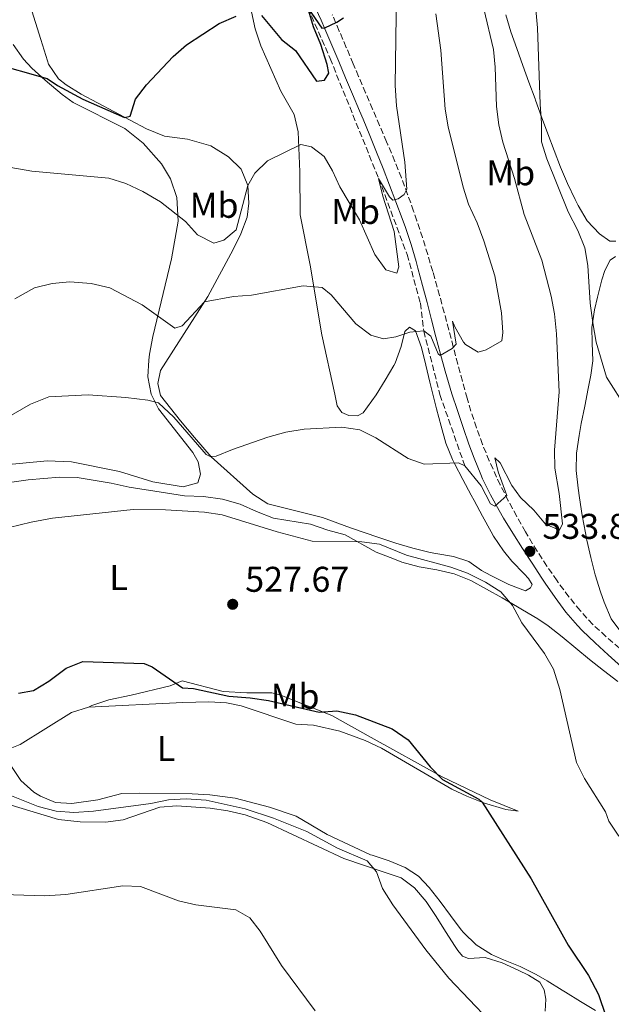
# Model space of a CAD drawing. Units: metres. Extents: x 587098 to 590544, y 4719726 to 4722083.
# Drawn here: x 588697 to 588863, y 4720775 to 4721051 of the extents above; entities that cross this region are included whole.
import ezdxf
from ezdxf.enums import TextEntityAlignment as Align

# ---------------------------------------------------------------- set-up
doc = ezdxf.new("R2010")
doc.units = ezdxf.units.M
doc.header["$MEASUREMENT"] = 0
doc.linetypes.add('DGN Style 3', pattern=[2.435890702152634, 1.739921930109024, -0.6959687720436097])
for name, color, linetype, lineweight in [('Barranco lineal', 142, 'DGN Style 3', 13), ('Camino', 7, 'DGN Style 3', 0), ('Cota de punto acotado terreno', 7, 'Continuous', 0), ('Curva de nivel directora', 30, 'Continuous', 30), ('Curva de nivel intermedia', 30, 'Continuous', 0), ('Etiqueta de uso rústico', 92, 'Continuous', 0), ('Línea de cambio de uso (parcela vista)', 92, 'Continuous', 0), ('Margen derecho', 7, 'Continuous', 0), ('Punto acotado terreno (símbolo)', 7, 'Continuous', 0)]:
    doc.layers.add(name, color=color, linetype=linetype, lineweight=lineweight)
doc.styles.add('Style-Arial', font='arial.ttf')

# ---------------------------------------------------------------- blocks, each defined once
blk = doc.blocks.new('5PATER')
at = {"layer": 'Punto acotado terreno (símbolo)', "linetype": 'Continuous', "lineweight": 0}
h = blk.add_hatch(color=51, dxfattribs=at)
edge = h.paths.add_edge_path()
edge.add_ellipse((0, 0), major_axis=(-0.1095731443231308, -0.1110710700762829), ratio=0.9994222409660317, start_angle=0, end_angle=360)

msp = doc.modelspace()

# ---------------------------------------------------------------- linework, layer by layer
at = {"layer": 'Barranco lineal', "color": 142, "linetype": 'DGN Style 3', "lineweight": 13}
msp.add_polyline3d([(588777.7199999997, 4721054.140000001, 550), (588783.9500000002, 4721039.930000001, 548.4700000000012), (588797.5300000003, 4721006.390000001, 545), (588805.4900000002, 4720985.09, 542.4499999999971), (588809.2400000002, 4720971.480000001, 541), (588810.1799999997, 4720963.66, 540), (588814.6900000004, 4720945.859999999, 537.1699999999983), (588821.6600000003, 4720925.9, 535)], dxfattribs=at)
at = {"layer": 'Camino', "color": 7, "linetype": 'DGN Style 3', "lineweight": 0}
for points in [[(588841.9400000013, 4720902.040000001, 533.4199999999984), (588839.3299999984, 4720906.310000001, 533.6999999999972), (588838.6800000002, 4720907.420000001, 533.7700000000042), (588836.2100000003, 4720911.76, 534.0599999999977), (588833.85, 4720916.150000001, 534.3899999999994), (588831.6099999981, 4720920.610000002, 534.7599999999948), (588830.5799999976, 4720922.760000001, 534.9700000000012), (588828.5300000003, 4720927.300000001, 535.4700000000013), (588826.6499999983, 4720931.890000002, 536.0599999999977), (588824.9099999992, 4720936.540000001, 536.7200000000012), (588823.3700000015, 4720941.250000001, 537.3800000000048), (588822.3399999988, 4720944.810000001, 537.8399999999965), (588821.010000001, 4720949.600000001, 538.4499999999972), (588819.7199999992, 4720954.390000002, 539.070000000007), (588818.4499999996, 4720959.190000001, 539.6699999999984), (588817.1900000012, 4720963.990000002, 540.2700000000042), (588815.9200000016, 4720968.790000003, 540.8699999999953), (588814.6099999995, 4720973.570000002, 541.4499999999971), (588813.2500000005, 4720978.350000001, 542.0200000000042), (588812.6900000017, 4720980.279999999, 542.25), (588811.2800000013, 4720985.040000002, 542.8099999999977), (588809.8199999996, 4720989.790000002, 543.3600000000006), (588808.2699999984, 4720994.52, 543.9100000000036), (588807.3399999985, 4720997.199999999, 544.2200000000013), (588805.6499999987, 4721001.880000002, 544.7500000000001), (588803.8899999995, 4721006.529999999, 545.279999999999), (588802.0599999991, 4721011.150000001, 545.8099999999977), (588800.1400000012, 4721015.74, 546.3200000000071), (588799.7600000012, 4721016.630000002, 546.4199999999983), (588797.800000001, 4721021.210000002, 546.8600000000006), (588795.8399999985, 4721025.790000002, 547.2500000000001), (588793.8700000015, 4721030.36, 547.6600000000036), (588791.9200000024, 4721034.940000001, 548.1499999999943), (588790.4099999992, 4721038.480000001, 548.5800000000019), (588788.4600000002, 4721043.060000001, 549.1300000000047), (588786.510000001, 4721047.630000002, 549.6799999999929), (588784.5599999975, 4721052.2, 550.229999999996)], [(588864.9499999981, 4720874.840000001, 532.479999999996), (588861.1999999996, 4720878.150000001, 532.5800000000019), (588857.489999997, 4720881.510000001, 532.6600000000036), (588853.9599999998, 4720885.390000002, 532.7100000000064), (588850.8199999996, 4720889.28, 532.7899999999937), (588847.8199999998, 4720893.279999999, 532.9299999999931), (588847.4899999968, 4720893.740000002, 532.9499999999972), (588844.6499999982, 4720897.859999999, 533.1600000000036), (588841.9400000013, 4720902.040000001, 533.4199999999984)]]:
    msp.add_polyline3d(points, dxfattribs=at)
at = {"layer": 'Curva de nivel directora', "color": 30, "linetype": 'Continuous', "lineweight": 30, "flags": 128}
for points, elevation in [([(588662.2300000006, 4721054.99), (588670.2999999997, 4721047.090000001), (588674.2600000004, 4721044.04), (588679.209999999, 4721041.840000001), (588684.0899999985, 4721040.74), (588688.8299999991, 4721038.850000001), (588704.7100000002, 4721034.359999999), (588707.589999999, 4721032.37), (588714.659999999, 4721028.520000001), (588726.4000000004, 4721023.42), (588727.9400000004, 4721023.789999999), (588729.4600000003, 4721028.560000001), (588732.519999998, 4721032.54), (588739.9700000001, 4721040.53), (588743.7399999986, 4721043.810000001), (588752.8400000003, 4721049.730000001), (588757.6599999993, 4721051.770000001)], 550.0000000000001), ([(588764.7200000003, 4721051.980000001), (588770.3199999994, 4721045.220000003), (588774.2899999992, 4721042.170000001), (588780.1499999998, 4721033.619999999), (588782.329999999, 4721033.850000001), (588783.5699999996, 4721035.810000002), (588783.1499999993, 4721038.300000002), (588781.339999999, 4721043.840000001), (588779.249999999, 4721048.810000001), (588777.7200000001, 4721054.140000001), (588781.5999999981, 4721048.410000003), (588782.5100000001, 4721048.539999999), (588785.7899999992, 4721050.080000003), (588787.6800000002, 4721051.34)], 550.0000000000001), ([(588696.7100000004, 4720862.310000001), (588700.8700000001, 4720863.039999999), (588705.1699999984, 4720865.609999999), (588710.0099999999, 4720869.300000003), (588714.6999999991, 4720871.100000001), (588731.8299999996, 4720870.600000001), (588734.0999999985, 4720869.66), (588742.63, 4720863.770000001), (588745.7300000002, 4720863.570000002), (588755.5800000007, 4720861.440000001), (588761.5599999997, 4720861.01), (588766.6499999992, 4720860.240000002), (588780.8600000006, 4720856.950000001), (588785.8499999995, 4720857.279999999), (588791.0700000008, 4720856.24), (588801.3199999991, 4720852.270000001), (588805.7599999983, 4720849.230000001), (588811.9199999984, 4720841.690000001), (588815.4299999998, 4720838.11), (588825.6400000001, 4720832.620000001), (588826.5399999986, 4720831.800000001), (588840.2200000002, 4720810.28), (588850.6299999994, 4720791.730000001), (588856.28, 4720783.270000001), (588859.1299999999, 4720777.939999999), (588861.1199999992, 4720771.84)], 525.0000000000001)]:
    msp.add_lwpolyline(points, dxfattribs=dict(at, elevation=elevation))
at = {"layer": 'Curva de nivel intermedia', "color": 30, "linetype": 'Continuous', "lineweight": 0, "flags": 128}
for points, elevation in [([(588802.62, 4721065.050000001), (588802.1900000009, 4721032.41), (588802.5100000005, 4721026.710000001), (588804.890000001, 4721010.949999998), (588805.4299999997, 4721003.349999999), (588804.690000002, 4721001.909999999), (588802.9599999997, 4721000.699999999), (588801.5400000004, 4721000.279999999), (588800.5700000003, 4721001.189999999), (588797.5300000005, 4721006.390000001), (588798.7400000021, 4721001.359999999), (588801.9200000004, 4720991.509999999), (588803.180000001, 4720981.640000001), (588802.6500000014, 4720979.81), (588799.5800000002, 4720980.769999999), (588796.4400000019, 4720985.060000001), (588792.1500000004, 4720994.77), (588786.6500000019, 4721003.99), (588784.5700000009, 4721008.539999999)], 545), ([(588840.9600000001, 4721060.039999999), (588842.0399999997, 4721048.539999999), (588842.7300000003, 4721027.189999999), (588843.1900000008, 4721021.8), (588843.1300000005, 4721016.609999999), (588844.6100000001, 4721011.829999999), (588850.5800000003, 4720997.029999999), (588853.3000000005, 4720991.819999999), (588855.2699999998, 4720986.949999999), (588856.1500000004, 4720982.029999999), (588856.7800000008, 4720971.439999999), (588857.5300000017, 4720965.909999999), (588858.4900000006, 4720960.560000001), (588861.3700000017, 4720950.699999998), (588866.9999999999, 4720941.74)], 530.0000000000001), ([(588690.2000000017, 4720937.569999999), (588700.0000000006, 4720943.170000001), (588705.2100000008, 4720945.260000001), (588716.2000000012, 4720945.819999999), (588726.7400000001, 4720944.999999999), (588732.8900000014, 4720944.269999998), (588735.8799999999, 4720943.59), (588740.1500000012, 4720939.489999999), (588749.1900000002, 4720929.100000001), (588750.3100000002, 4720928.519999999), (588752.0600000002, 4720928.579999999), (588756.6, 4720930.499999999), (588766.5399999997, 4720933.970000001), (588771.5599999999, 4720935.289999999), (588776.7000000009, 4720936.140000001), (588787.2500000009, 4720936.699999999), (588792.26, 4720935.96), (588796.7400000015, 4720933.710000001), (588805.7600000005, 4720928), (588810.2400000021, 4720926.369999998), (588819.8900000014, 4720926.789999999), (588821.6600000015, 4720925.899999999), (588826.2300000002, 4720920.3), (588828.8900000001, 4720915.269999999), (588830.0600000013, 4720914.660000001), (588833.4000000008, 4720917.56), (588830.9800000022, 4720924.240000002), (588830.03, 4720928.15), (588831.5900000002, 4720926.720000001), (588834.8800000004, 4720920.41), (588837.2499999997, 4720917.05), (588840.9700000013, 4720913.519999999), (588844.2700000004, 4720909.550000001), (588848.1399999994, 4720907.91), (588849.0200000001, 4720909.640000001), (588848.0700000002, 4720918.119999998), (588846.8499999997, 4720925.269999999), (588846.7600000004, 4720930.27), (588848.0700000002, 4720946.590000001), (588847.3600000016, 4720962.829999999), (588846.7400000002, 4720968.5), (588845.8300000007, 4720973.42), (588843.2000000019, 4720983.520000001), (588838.3200000003, 4720996.259999998), (588835.6000000001, 4721006.390000001), (588832.300000001, 4721016.480000001), (588831.2200000014, 4721021.359999999), (588830.5199999996, 4721026.519999999), (588830.1500000008, 4721037.48), (588829.6600000013, 4721042.46), (588826.9500000001, 4721053.84)], 535), ([(588813.520000001, 4721052.41), (588814.9500000015, 4721042.279999998), (588816.1500000019, 4721025.77), (588817.0200000014, 4721020.850000001), (588821.2000000011, 4721003.939999999), (588822.7099999998, 4720999.17), (588825.1200000015, 4720993.9), (588826.9800000013, 4720988.86), (588830.0999999995, 4720979.09), (588831.9800000014, 4720968.720000001), (588832.3500000001, 4720963.23)], 540.0000000000001), ([(588784.5700000009, 4721008.539999999), (588782.2599999999, 4721012.52), (588778.7300000004, 4721015.179999999), (588775.7799999999, 4721015.899999999), (588766.4300000002, 4721011.319999999), (588762.8600000006, 4721007.81), (588760.8800000002, 4721004.37), (588757.6100000002, 4720991.940000001), (588754.1900000003, 4720989.079999999), (588751.3499999995, 4720988.289999997), (588746.8299999998, 4720990.579999999), (588743.41, 4720994.31), (588736.4299999997, 4720999.850000001), (588731.5200000012, 4721002.720000001), (588726.7500000013, 4721004.989999999), (588721.9500000001, 4721006.399999999), (588700.3700000016, 4721008.409999999), (588684.2200000002, 4721011.199999998)], 545), ([(588832.3500000001, 4720963.23), (588832.0199999993, 4720960.939999998), (588827.690000002, 4720958.430000001), (588825.3899999998, 4720957.739999999), (588821.8700000016, 4720959.900000001), (588821.3399999996, 4720960.539999999), (588818.8400000007, 4720964.81), (588818.2300000004, 4720966.41), (588819.2400000008, 4720959.949999998), (588818.1600000013, 4720958.720000001), (588814.7300000002, 4720956.84), (588814.1700000014, 4720957.25), (588812.1599999998, 4720962.23), (588810.1799999994, 4720963.66), (588806.2600000012, 4720963.33), (588802.3800000009, 4720961.98), (588798.8899999994, 4720961.460000001), (588795.3500000013, 4720962.449999999), (588791.1800000004, 4720965.619999998), (588784.2600000004, 4720973.75), (588781.690000002, 4720975.789999999), (588776.4100000003, 4720976.279999998), (588761.9000000019, 4720973.689999999), (588756.9100000006, 4720973.350000001), (588748.7499999999, 4720971.779999998), (588742.5200000005, 4720965.08), (588740.4599999996, 4720964.420000001), (588731.2999999998, 4720970.939999999), (588722.2300000017, 4720975.719999999), (588717.0500000005, 4720976.929999999), (588711.0300000012, 4720977.409999999), (588706.0600000002, 4720976.92), (588701.1900000019, 4720975.71), (588695.6200000019, 4720972.639999999)], 540.0000000000001), ([(588864.7800000004, 4720822.220000001), (588862.0199999999, 4720826.4), (588861.0499999998, 4720829.09), (588855.2200000006, 4720838.380000001), (588852.980000001, 4720842.849999999), (588848.2500000012, 4720863.320000002), (588846.5400000013, 4720869.029999999), (588844.02, 4720873.350000001), (588837.660000001, 4720881.989999999), (588834.980000001, 4720886.849999999), (588831.76, 4720890.680000001), (588827.490000001, 4720893.38), (588822.4500000007, 4720895.839999998), (588817.7600000012, 4720897.550000001), (588805.3600000005, 4720900.949999998), (588797.7800000008, 4720904.02), (588792.820000001, 4720904.609999999), (588778.9299999994, 4720904.819999999), (588769.1600000015, 4720907.390000001), (588753.6800000007, 4720912.229999999), (588748.7300000021, 4720912.939999999), (588737.8500000011, 4720913.57), (588728.7899999998, 4720913.659999999), (588706.190000002, 4720911.289999999), (588700.2199999996, 4720910.159999999), (588684.6900000018, 4720906.429999999)], 530.0000000000001), ([(588691.8900000014, 4720834.65), (588702.2000000001, 4720830.550000001), (588707.2200000002, 4720829.220000001), (588712.2100000014, 4720828.869999998), (588717.6500000019, 4720829.199999998), (588733.7600000009, 4720831.4), (588738.6700000014, 4720832.449999998), (588743.6600000004, 4720832.720000002), (588749.2400000016, 4720832.31), (588760.1700000018, 4720829.880000001), (588768.1, 4720827.279999998), (588777.3800000004, 4720823.550000001), (588786.0300000005, 4720818.869999997), (588794.360000001, 4720815.359999998), (588796.9000000001, 4720812.249999999), (588798.6300000002, 4720807.550000001), (588801.5300000014, 4720802.989999999), (588810.7800000006, 4720790.390000001), (588817.2100000012, 4720782.499999999), (588828.5599999992, 4720770.59)], 520), ([(588692.3499999996, 4720805.91), (588703.9500000002, 4720805.52), (588709.9400000004, 4720805.869999998), (588725.8700000006, 4720808.32), (588730.8799999997, 4720808.140000001), (588741.4800000011, 4720804.17), (588746.3600000005, 4720803.05), (588757.5099999995, 4720801.59), (588761.4300000002, 4720799.369999998), (588764.3700000016, 4720795.630000001), (588770.3600000018, 4720786.02), (588779.7400000007, 4720773.38)], 515.0000000000001)]:
    msp.add_lwpolyline(points, dxfattribs=dict(at, elevation=elevation))
at = {"layer": 'Línea de cambio de uso (parcela vista)', "color": 92, "linetype": 'Continuous', "lineweight": 0}
for points in [[(588760.7400000002, 4720995.49, 544.1399999999994), (588761.1699999999, 4720999.42, 544.6199999999953), (588760.8799999999, 4721004.369999999, 545.25), (588759.04, 4721009, 546.1600000000036), (588755.5300000003, 4721012.449999999, 547.0599999999977), (588750.5300000003, 4721015.480000001, 548.3300000000017), (588744.0099999999, 4721017.359999999, 549.279999999999), (588737.5199999996, 4721018.189999999, 550.0099999999948), (588732.4800000004, 4721020.220000001, 550.070000000007), (588714.2100000001, 4721029.99, 550.8899999999994), (588709.9900000002, 4721032.609999999, 551.1399999999994), (588707.9199999999, 4721034.24, 551.3999999999943), (588705.1100000005, 4721038.33, 552.1600000000036), (588704.7699999996, 4721039.289999999, 552.320000000007), (588702.9500000002, 4721045.300000001, 553.3099999999977), (588699.9400000004, 4721054.779999999, 554.320000000007)], [(588761.9400000004, 4721053.050000001, 550.0099999999948), (588762.9600000001, 4721048.210000001, 549.3699999999953), (588764.5, 4721043.480000001, 548.7200000000012), (588770.0999999996, 4721030.800000001, 546.9600000000064), (588773.8300000001, 4721024.25, 546.1199999999953), (588774.9699999997, 4721019.380000001, 545.7400000000052), (588775.4900000002, 4721008.199999999, 543.8600000000006), (588775.5899999999, 4720996.17, 542.9100000000036), (588778.3399999999, 4720982.109999999, 540.7200000000012), (588781.5899999999, 4720962.600000001, 537.7899999999936), (588785.2300000004, 4720946.02, 535.7599999999948), (588785.9500000002, 4720942.74, 535.7599999999948), (588787.2000000002, 4720940.810000001, 535.3300000000017), (588789.2000000002, 4720939.960000001, 535.3699999999953), (588791.5800000001, 4720939.91, 535.6000000000058), (588793.1600000003, 4720940.76, 535.9199999999983), (588796.8700000001, 4720945.76, 536.5200000000041), (588799.3300000001, 4720949.9, 537.8600000000006), (588801.79, 4720954.039999999, 539.2100000000064), (588802.1500000004, 4720954.65, 539.4100000000036), (588803.7999999998, 4720959.350000001, 539.8000000000029), (588804.8799999999, 4720963.5, 539.6999999999971), (588806.2000000002, 4720964.689999999, 539.8999999999943), (588807.8899999997, 4720963.689999999, 539.3600000000006), (588809.5199999996, 4720959, 538.7899999999936), (588810.7300000004, 4720954.130000001, 538.1999999999971), (588811.8899999997, 4720949.300000001, 537.6199999999953), (588813.0800000001, 4720944.49, 537.029999999999), (588813.7800000003, 4720941.869999999, 536.7100000000064), (588815.0300000003, 4720937.060000001, 536.0800000000017), (588816.3799999999, 4720932.289999999, 535.4100000000036), (588818.1799999997, 4720927.66, 534.779999999999), (588818.7400000002, 4720926.529999999, 534.6300000000047), (588821.0999999996, 4720922.100000001, 534.4400000000023), (588823.4699999997, 4720917.720000001, 534.4799999999959), (588824.29, 4720916.210000001, 534.4100000000036), (588826.6600000003, 4720911.82, 533.9400000000023), (588829.04, 4720907.449999999, 533.4600000000064), (588829.6900000004, 4720906.26, 533.3800000000047), (588832.4900000002, 4720902.130000001, 533.1600000000036), (588834.8700000001, 4720899.180000001, 533.029999999999), (588838.3300000001, 4720895.640000001, 532.9199999999983), (588839.5099999999, 4720894.359999999, 532.8899999999994), (588840.5499999998, 4720892.730000001, 532.8899999999994), (588840.0499999998, 4720891.779999999, 532.8399999999965), (588838.6500000004, 4720890.939999999, 532.5), (588833.9800000004, 4720892.680000001, 532.0500000000029), (588833.4100000003, 4720892.960000001, 532.0599999999977), (588828.9299999997, 4720895.199999999, 532.1399999999994), (588826.3099999996, 4720896.609999999, 532.1999999999971), (588822.79, 4720899.09, 532.3000000000029), (588818.54, 4720900.57, 532.25), (588813.5899999999, 4720901.350000001, 532.2100000000064), (588811.9699999997, 4720901.680000001, 532.1999999999971), (588807.1100000005, 4720902.84, 531.9100000000036), (588802.3200000003, 4720904.24, 531.6999999999971), (588797.5800000001, 4720905.850000001, 531.820000000007), (588789.6399999997, 4720908.529999999, 531.9900000000052), (588781.79, 4720911.41, 532.4700000000012), (588766.4600000001, 4720915.24, 533.0200000000041), (588762.3300000001, 4720917.99, 533.4900000000052), (588750.6200000001, 4720928.390000001, 534.929999999993), (588745.9900000002, 4720933.859999999, 536.1199999999953), (588742.04, 4720938.529999999, 536.320000000007), (588736.4400000004, 4720945.609999999, 537.6300000000047), (588735.7300000004, 4720948.939999999, 537.6699999999983), (588736.4400000004, 4720952.600000001, 538.1100000000006), (588749.7300000004, 4720973.359999999, 540.2100000000064), (588756.7999999998, 4720986.51, 542.5899999999965), (588758.9600000001, 4720990.9, 543.3800000000047), (588760.7400000002, 4720995.49, 544.1399999999994)], [(588863.9199999999, 4720988.83, 528.3500000000058), (588862.3099999996, 4720988.810000001, 528.3500000000058), (588859.3899999997, 4720990.82, 528.4499999999971), (588855.9699999997, 4720994.460000001, 528.6300000000047), (588853.4000000004, 4720998.77, 528.7700000000041), (588852.5499999998, 4721000.460000001, 528.8300000000017), (588850.4199999999, 4721004.980000001, 528.9400000000023), (588848.4600000001, 4721009.550000001, 529.070000000007), (588846.6699999999, 4721014.220000001, 529.2599999999948), (588844.9100000003, 4721018.890000001, 529.529999999999), (588843.1699999999, 4721023.57, 529.8500000000058), (588841.4600000001, 4721028.25, 530.1900000000023), (588841.3300000001, 4721028.640000001, 530.2100000000064), (588839.6100000005, 4721033.32, 530.5800000000017), (588837.8899999997, 4721038, 530.9700000000012), (588836.2000000002, 4721042.699999999, 531.3800000000047), (588834.5999999996, 4721047.42, 531.779999999999), (588833.1299999999, 4721052.17, 532.1399999999994)], [(588695.2000000002, 4721043.83, 550.8999999999943), (588698.0800000001, 4721039.76, 550.3800000000047), (588700.4000000004, 4721037.220000001, 550.1100000000006), (588704.1399999997, 4721033.91, 549.9499999999971), (588708.8799999999, 4721029.83, 549.7899999999936), (588711.9900000002, 4721027.630000001, 549.6699999999983), (588726.4800000004, 4721020.380000001, 548.4400000000023), (588731.6100000005, 4721016.230000001, 547.4900000000052), (588736.7599999999, 4721010.5, 547.0500000000029), (588739.2699999996, 4721006.230000001, 546.4499999999971), (588741, 4721001.039999999, 545.6600000000036), (588741.4000000004, 4720994.439999999, 544.7299999999959), (588739.54, 4720983.890000001, 543.1199999999953), (588734.2800000003, 4720962.08, 538.5599999999977), (588733.3799999999, 4720957.199999999, 537.8800000000047), (588733.1299999999, 4720955.51, 537.6100000000006), (588732.9400000004, 4720950.83, 536.179999999993), (588733.79, 4720945.99, 535.3399999999965), (588735.8700000001, 4720941.850000001, 534.6699999999983), (588745.4600000001, 4720929.619999999, 532.8000000000029), (588746.9600000001, 4720927.01, 532.3699999999953), (588747.6699999999, 4720923.609999999, 531.8099999999977), (588746.8700000001, 4720921.180000001, 531.6499999999943), (588742.79, 4720920.060000001, 532.2100000000064), (588734.3200000003, 4720921.430000001, 532.5200000000041), (588724.9199999999, 4720924.289999999, 532.8000000000029), (588711.5499999998, 4720926.99, 533.3099999999977), (588704.6799999997, 4720927.32, 533.4900000000052), (588689.9600000001, 4720925.939999999, 534.1100000000006)], [(588865.6100000005, 4720879.050000001, 531.8000000000029), (588862.6799999997, 4720883.100000001, 531.679999999993), (588860.6699999999, 4720887.699999999, 531.570000000007), (588859.6600000003, 4720890.619999999, 531.5099999999948), (588858.2100000001, 4720895.390000001, 531.429999999993), (588856.9699999997, 4720900.24, 531.3899999999994), (588855.8399999999, 4720905.109999999, 531.3899999999994), (588855.4199999999, 4720907.140000001, 531.3999999999943), (588854.5099999999, 4720912.050000001, 531.4700000000012), (588853.7400000002, 4720916.99, 531.5599999999977), (588853.3700000001, 4720919.630000001, 531.570000000007), (588852.8799999999, 4720924.609999999, 531.5500000000029), (588852.9500000002, 4720929.480000001, 531.529999999999), (588853.6699999999, 4720934.430000001, 531.5599999999977), (588854.2699999996, 4720937.77, 531.4900000000052), (588855.2400000002, 4720942.66, 531.1699999999983), (588856.2400000002, 4720947.539999999, 530.779999999999), (588856.9800000004, 4720951.33, 530.4900000000052), (588857.4900000002, 4720955.34, 530.1900000000023), (588857.3399999999, 4720960.33, 529.929999999993), (588857.2800000003, 4720964.630000001, 529.7200000000012), (588858.0300000003, 4720969.560000001, 529.3999999999943), (588858.79, 4720973.119999999, 529.1699999999983), (588860.0700000003, 4720977.939999999, 528.9100000000036), (588860.8700000001, 4720980.560000001, 528.779999999999), (588862.3300000001, 4720983.480000001, 528.6999999999971), (588863.8499999996, 4720984.470000001, 528.4700000000012)], [(588692.2000000002, 4720920.92, 531.4100000000036), (588699.3399999999, 4720922.02, 531.1199999999953), (588708.1399999997, 4720922.76, 530.679999999993), (588713.1299999999, 4720922.630000001, 530.6900000000023), (588722.6100000005, 4720921.07, 531), (588727.6799999997, 4720919.92, 530.9199999999983), (588737.7999999998, 4720918.350000001, 530.9199999999983), (588743.2100000001, 4720917.539999999, 530.8399999999965), (588748.4500000002, 4720917.279999999, 530.8800000000047), (588753.8200000003, 4720916.59, 530.679999999993), (588758.7599999999, 4720915.220000001, 530.4400000000023), (588763.29, 4720913.100000001, 530.4400000000023), (588768.0700000003, 4720911.300000001, 530.6000000000058), (588778.4800000004, 4720909.619999999, 530.279999999999), (588783.3399999999, 4720907.930000001, 530), (588788.1699999999, 4720906.619999999, 529.9700000000012), (588796.8300000001, 4720901.74, 529.7299999999959), (588801.5, 4720899.960000001, 529.6999999999971), (588804.04, 4720898.99, 529.679999999993), (588808.8499999996, 4720897.680000001, 529.6999999999971), (588813.79, 4720896.83, 529.7899999999936), (588818.6799999997, 4720895.720000001, 529.8699999999953), (588823.3799999999, 4720893.83, 529.9100000000036), (588827.7699999996, 4720891.42, 530.0399999999936), (588832.1100000005, 4720888.939999999, 530.2400000000052), (588836.4100000003, 4720886.42, 530.4700000000012), (588837.8399999999, 4720885.57, 530.5500000000029), (588842.1500000004, 4720883.039999999, 530.779999999999), (588844.9900000002, 4720881.15, 530.9499999999971), (588848.9299999997, 4720878.07, 531.2100000000064), (588852.7699999996, 4720874.890000001, 531.4700000000012), (588856.6200000001, 4720871.720000001, 531.7299999999959), (588860.5300000003, 4720868.619999999, 531.9700000000012), (588864.4800000004, 4720865.560000001, 532.1699999999983)], [(588716.2400000002, 4720858.310000001, 523.3000000000029), (588717.2300000004, 4720858.779999999, 523.3399999999965), (588721.9299999997, 4720860.439999999, 523.8899999999994), (588728.1900000004, 4720861.699999999, 524.1300000000047), (588739.1500000004, 4720864.369999999, 525.0399999999936), (588742.5499999998, 4720865.76, 525.1600000000036), (588753.9800000004, 4720862.720000001, 525.0800000000017), (588760.6200000001, 4720862.4, 524.9600000000064), (588767.6399999997, 4720862.41, 525.1999999999971), (588769.8899999997, 4720861.83, 525.2100000000064), (588784.3899999997, 4720856.02, 524.8800000000047), (588795.4100000003, 4720849.859999999, 524.5500000000029), (588815.3300000001, 4720838.890000001, 525.1300000000047), (588828.8099999996, 4720832.390000001, 526.3600000000006), (588836.6200000001, 4720829.199999999, 526.2100000000064), (588833.1699999999, 4720829.710000001, 526), (588826.9000000004, 4720831.539999999, 525.7700000000041), (588822.25, 4720833.41, 525.279999999999), (588818.0300000003, 4720835.390000001, 524.7899999999936), (588798.3099999996, 4720846.890000001, 523.320000000007), (588793.7999999998, 4720849.01, 523.0500000000029), (588786.6299999999, 4720851.640000001, 522.4199999999983), (588779.3200000003, 4720853.289999999, 522.6999999999971), (588774.3399999999, 4720853.630000001, 522.6999999999971), (588758.9900000002, 4720858.689999999, 522.779999999999), (588754.9699999997, 4720859.539999999, 522.9799999999959), (588749.9699999997, 4720859.82, 523.2599999999948), (588742.7000000002, 4720859.689999999, 523.4199999999983), (588716.2400000002, 4720858.310000001, 523.3000000000029)], [(588692.0120000001, 4720845.8869, 524.1598999999987), (588697.1799999997, 4720847.869999999, 524.2200000000012), (588711.5499999998, 4720856.83, 523.8600000000006), (588716.2400000002, 4720858.310000001, 523.3000000000029)], [(588837.1500000004, 4720785.75, 523.7100000000064), (588832.5099999999, 4720787.619999999, 523.5099999999948), (588829.1100000005, 4720789.15, 523.4499999999971), (588824.8600000005, 4720791.779999999, 523.4499999999971), (588821.29, 4720795.279999999, 523.4499999999971), (588820.6500000004, 4720796.050000001, 523.4499999999971), (588817.6500000004, 4720800.050000001, 523.320000000007), (588814.75, 4720803.939999999, 523.1100000000006), (588811.6399999997, 4720807.83, 522.929999999993), (588808.7100000001, 4720811.050000001, 522.7599999999948), (588804.9199999999, 4720813.480000001, 522.4700000000012), (588800.4699999997, 4720815.359999999, 522.3699999999953), (588795.7400000002, 4720816.890000001, 521.8600000000006), (588795.2100000001, 4720817.060000001, 521.8600000000006), (588783.1500000004, 4720822.710000001, 520.6000000000058), (588774.4600000001, 4720827.800000001, 520.2700000000041), (588767, 4720830.4, 520.320000000007), (588757.3099999996, 4720832.84, 520.3500000000058), (588750.25, 4720833.779999999, 520.4600000000064), (588745.2699999996, 4720834.09, 520.5899999999965), (588730.6100000005, 4720834.32, 521.0099999999948), (588725.6200000001, 4720834.140000001, 521.0200000000041), (588718.9299999997, 4720832.430000001, 521.3800000000047), (588711.6399999997, 4720831.350000001, 521.4600000000064), (588707.0700000003, 4720831.66, 521.4600000000064), (588702.7999999998, 4720833.470000001, 521.4600000000064), (588700.9900000002, 4720834.57, 521.4900000000052), (588697.3099999996, 4720837.850000001, 522.0599999999977), (588692.0120000001, 4720845.8869, 524.1591999999946)], [(588693.7000000002, 4720831.189999999, 518.7200000000012), (588707.9199999999, 4720826.869999999, 518.5800000000017), (588713.9400000004, 4720826.220000001, 518.3999999999943), (588721.0599999996, 4720826.17, 518.2899999999936), (588725.9800000004, 4720826.82, 518.3699999999953), (588736.2999999998, 4720830.32, 518.8099999999977), (588741.0199999996, 4720830.689999999, 518.8099999999977), (588750.3600000005, 4720830.050000001, 519.0899999999965), (588755.3099999996, 4720829.310000001, 518.9100000000036), (588760.1799999997, 4720828.189999999, 518.679999999993), (588766.25, 4720826.02, 518.8500000000058), (588787.7999999998, 4720816, 519.6900000000023), (588799.3200000003, 4720812.09, 520.6399999999994), (588803.8099999996, 4720810.529999999, 521.0800000000017), (588807.5999999996, 4720807.74, 521.029999999999), (588810.8499999996, 4720803.939999999, 521.070000000007), (588813.6399999997, 4720799.77, 521.0899999999965), (588816.2800000003, 4720795.539999999, 521.1000000000058), (588818.9800000004, 4720791.32, 521.1199999999953), (588819.7199999997, 4720790.220000001, 521.1300000000047), (588821.0300000003, 4720788.630000001, 521.1300000000047), (588822.7199999997, 4720787.980000001, 521.4199999999983), (588827.3899999997, 4720788.300000001, 521.6199999999953), (588832.0899999999, 4720786.800000001, 522.070000000007), (588836.6399999997, 4720784.75, 522.4400000000023), (588839.4699999997, 4720783.359999999, 522.6000000000058), (588842.6799999997, 4720781.33, 522.6000000000058), (588843.8799999999, 4720779.180000001, 522.5), (588844.3399999999, 4720776.600000001, 522.3999999999943), (588844.1399999997, 4720773.26, 522.1100000000006)], [(588858.29, 4720773.390000001, 525.8099999999977), (588854.0800000001, 4720775.99, 524.8699999999953), (588849.9000000004, 4720778.57, 523.9400000000023), (588848.9500000002, 4720779.16, 523.8399999999965), (588844.6900000004, 4720781.74, 523.8600000000006), (588841.6399999997, 4720783.550000001, 523.8899999999994), (588837.1500000004, 4720785.75, 523.7100000000064)]]:
    msp.add_polyline3d(points, dxfattribs=at)
at = {"layer": 'Margen derecho', "color": 7, "linetype": 'Continuous', "lineweight": 0}
for points in [[(588790.2199999993, 4721029.910000001, 548.0700000000071), (588788.2800000013, 4721034.5, 548.550000000003), (588786.339999999, 4721039.08, 549.0200000000042), (588784.3999999989, 4721043.66, 549.5), (588782.4499999997, 4721048.250000001, 549.9700000000012), (588781.4100000004, 4721050.710000002, 550.229999999996), (588779.2899999992, 4721055.2, 550.8099999999977)], [(588865.5300000014, 4720869.61, 532.3300000000017), (588861.8199999988, 4720872.960000001, 532.4499999999971), (588858.170000001, 4720876.37, 532.6300000000048), (588854.5700000002, 4720879.840000001, 532.8099999999978), (588853.229999999, 4720881.180000001, 532.8699999999953), (588849.9600000011, 4720884.960000002, 532.9900000000052), (588847.0100000007, 4720889.01, 533.1199999999956), (588844.1599999986, 4720893.109999999, 533.259999999995), (588843.26, 4720894.460000002, 533.3099999999977), (588840.4999999997, 4720898.630000004, 533.4799999999959), (588837.7899999984, 4720902.810000002, 533.7400000000054), (588835.1399999997, 4720907.040000001, 534.0800000000017), (588832.5399999979, 4720911.290000003, 534.4700000000013), (588831.2699999984, 4720913.430000002, 534.6799999999931), (588828.8299999975, 4720917.779999999, 535.1000000000059), (588826.6499999983, 4720922.260000001, 535.529999999999), (588826.1400000008, 4720923.440000001, 535.6399999999994), (588824.2800000012, 4720928.070000002, 536.0800000000019), (588822.8299999983, 4720932.000000001, 536.4900000000052), (588821.170000002, 4720936.680000001, 537.0899999999965), (588819.5799999983, 4720941.380000004, 537.7400000000052), (588818.0699999996, 4720946.100000001, 538.4199999999983), (588816.6399999991, 4720950.84, 539.0800000000019), (588816.1799999987, 4720952.410000001, 539.2899999999937), (588814.8299999986, 4720957.180000001, 539.8899999999994), (588813.55, 4720961.980000001, 540.479999999996), (588812.3200000006, 4720966.790000002, 541.0599999999977), (588811.0899999992, 4720971.610000002, 541.6300000000048), (588809.8399999996, 4720976.420000001, 542.1999999999971), (588808.5399999988, 4720981.210000001, 542.7599999999948), (588808.0100000014, 4720983.110000002, 542.979999999996), (588806.600000001, 4720987.87, 543.5500000000029), (588805.0699999998, 4720992.600000001, 544.1000000000059), (588804.1499999989, 4720995.17, 544.3899999999994), (588802.3899999998, 4720999.83, 544.8999999999943), (588800.6099999984, 4721004.470000001, 545.3999999999943), (588798.8, 4721009.11, 545.8999999999943), (588796.9600000005, 4721013.730000001, 546.3899999999995), (588795.0799999986, 4721018.34, 546.8699999999955), (588793.1799999987, 4721022.930000001, 547.3500000000058), (588792.1700000005, 4721025.330000001, 547.6000000000059), (588790.2199999993, 4721029.910000001, 548.0700000000071)]]:
    msp.add_polyline3d(points, dxfattribs=at)

# ---------------------------------------------------------------- block references
at = {"layer": 'Punto acotado terreno (símbolo)', "color": 7, "linetype": 'Continuous', "lineweight": 0, "xscale": 10, "yscale": 10, "zscale": 10}
for p in [(588839.8899999994, 4720901.970000002, 533.8099999999981), (588756.6600000003, 4720887.15, 527.6699999999983)]:
    msp.add_blockref('5PATER', p, dxfattribs=at)

# ---------------------------------------------------------------- texts
at = {"layer": 'Cota de punto acotado terreno', "color": 7, "linetype": 'Continuous', "lineweight": 0, "style": 'Style-Arial'}
for s, p in [('533.81', (588843.3900000001, 4720905.470000002, 533.8099999999977)), ('527.67', (588760.1600000008, 4720890.649999999, 527.6699999999983))]:
    msp.add_text(s, height=7.000000000000002, dxfattribs=at).set_placement(p)
at = {"layer": 'Etiqueta de uso rústico', "color": 92, "linetype": 'Continuous', "lineweight": 0, "style": 'Style-Arial'}
for s, p in [('Mb', (588834.5302462433, 4721007.94001, 535.6600000000036)), ('Mb', (588751.4602462451, 4720998.84001, 545.0599999999977)), ('Mb', (588791.0802462413, 4720997.12001, 544.8500000000058)), ('L', (588724.7114203798, 4720894.69001, 527.7700000000041)), ('Mb', (588774.1402462431, 4720861.39001, 525.2100000000064)), ('L', (588737.9814203802, 4720846.800010001, 522.1900000000023))]:
    msp.add_text(s, height=7.000000000000002, dxfattribs=at).set_placement(p, align=Align.MIDDLE_CENTER)

doc.saveas('drawing.dxf')
